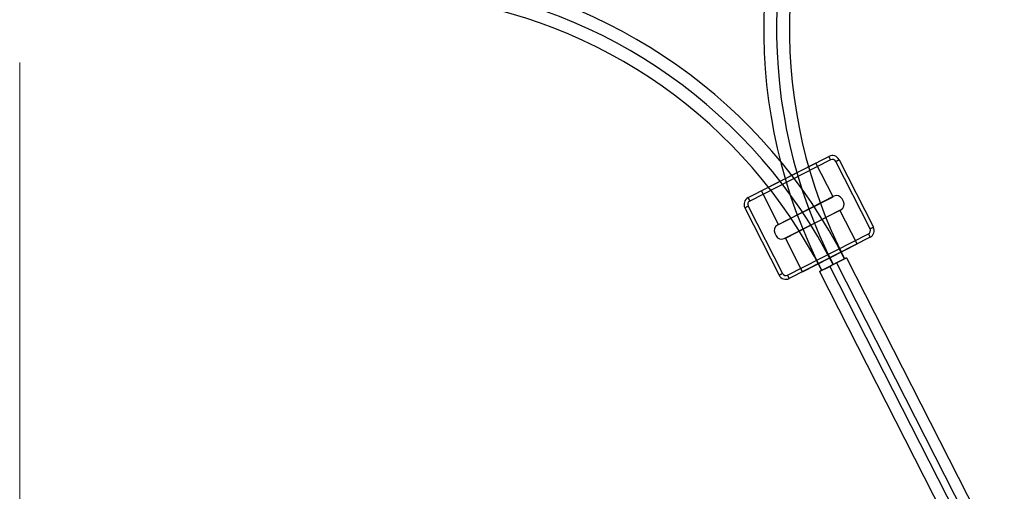
# Model space of a CAD drawing. Units: millimetres. Extents: x 5 to 292, y 5 to 205.
# Drawn here: x 54 to 60, y 71 to 74 of the extents above; entities that cross this region are included whole.
import ezdxf

# ---------------------------------------------------------------- set-up
doc = ezdxf.new("R2010")
doc.units = ezdxf.units.MM
doc.styles.add('SLDTEXTSTYLE0', font='TXT', dxfattribs={"width": 0.75})
doc.dimstyles.new('SLDDIMSTYLE0', dxfattribs={"dimtxt": 1.852083, "dimasz": 3.5, "dimexe": 0, "dimexo": 0.0625, "dimgap": 0.463021, "dimtad": 1, "dimdec": 0, "dimlfac": 20, "dimrnd": 1e-09, "dimzin": 12, "dimdsep": 46, "dimtxsty": 'SLDTEXTSTYLE0', "dimblk1": 'CLOSED', "dimblk2": 'CLOSED', "dimsah": 1, "dimcen": 0.09, "dimadec": 0, "dimazin": 3, "dimtfac": 1, "dimtofl": 0, "dimtmove": 0, "dimatfit": 3, "dimldrblk": 'CLOSED', "dimfxl": 0, "dimfrac": 2, "dimtolj": 1, "dimtzin": 12, "dimarcsym": 0})

# ---------------------------------------------------------------- blocks, each defined once
blk = doc.blocks.new('_CLOSED')
at = {"color": 0, "linetype": 'ByBlock', "lineweight": -2}
for p, q in [((-1, 0.166667), (0, 0)), ((-1, 0.166667), (-1, -0.166667)), ((0, 0), (-1, -0.166667)), ((0, 0), (-1, 0))]:
    blk.add_line(p, q, dxfattribs=at)
blk = doc.blocks.new('_D_3')
at = {"color": 7, "linetype": 'Continuous', "lineweight": 18}
for p, q in [((53.5818, 73.5932), (53.5818, 55.3593)), ((100.8888, 73.5932), (100.8888, 55.3593)), ((72.9368, 62.147), (72.3734, 62.147)), ((72.3734, 62.147), (72.3734, 59.2043)), ((80.9385, 62.147), (81.5018, 62.147)), ((81.5018, 62.147), (81.5018, 59.2043)), ((72.3734, 59.2043), (72.9368, 59.2043)), ((81.5018, 59.2043), (80.9385, 59.2043)), ((53.5818, 56.3593), (100.8888, 56.3593))]:
    blk.add_line(p, q, dxfattribs=at)
at = {"color": 7, "linetype": 'Continuous', "lineweight": 18, "xscale": 3.5, "yscale": 3.5}
for p, rotation in [((53.5818, 56.3593, -25.1422), 180), ((100.8888, 56.3593, -25.1422), 360)]:
    blk.add_blockref('_CLOSED', p, dxfattribs=dict(at, rotation=rotation))
at = {"color": 7, "linetype": 'Continuous', "lineweight": 18, "char_height": 1.85208, "attachment_point": 1, "style": 'SLDTEXTSTYLE0'}
for s, insert in [('37 1/4"', (72.9368, 61.5917)), ('946mm', (72.5698, 58.7467))]:
    blk.add_mtext(s, dxfattribs=dict(at, insert=insert))

msp = doc.modelspace()

# ---------------------------------------------------------------- linework, layer by layer
at = {"color": 7, "linetype": 'Continuous', "lineweight": 25}
for p, q in [((58.401, 72.6989), (58.9356, 72.9713)), ((58.9356, 72.9713), (58.947, 72.949)), ((58.947, 72.949), (58.9356, 72.9713)), ((58.947, 72.949), (58.4124, 72.6766)), ((58.8493, 72.9273), (58.4888, 72.7436)), ((58.9628, 72.7045), (58.8493, 72.9273)), ((58.9806, 72.9381), (59.0029, 72.9494)), ((59.0029, 72.9494), (58.9806, 72.9381)), ((59.2076, 72.4926), (58.9806, 72.9381)), ((59.0029, 72.9494), (59.2299, 72.5039)), ((58.401, 72.6989), (58.4124, 72.6766)), ((58.4124, 72.6766), (58.401, 72.6989)), ((58.6023, 72.5209), (58.4888, 72.7436)), ((58.9689, 72.7076), (58.5947, 72.517)), ((58.6023, 72.5209), (58.9628, 72.7045)), ((58.3792, 72.6316), (58.4015, 72.643)), ((58.4015, 72.643), (58.3792, 72.6316)), ((58.4015, 72.643), (58.6284, 72.1975)), ((59.0318, 72.6723), (59.0227, 72.6902)), ((58.3792, 72.6316), (58.6062, 72.1861)), ((58.6401, 72.4279), (59.0143, 72.6185)), ((58.6477, 72.4318), (59.0082, 72.6154)), ((59.1217, 72.3927), (59.0082, 72.6154)), ((59.2076, 72.4926), (59.2299, 72.5039)), ((59.2299, 72.5039), (59.2076, 72.4926)), ((58.5772, 72.4632), (58.5863, 72.4453)), ((58.6621, 72.1865), (59.1967, 72.4589)), ((59.1967, 72.4589), (59.208, 72.4367)), ((59.208, 72.4367), (59.1967, 72.4589)), ((58.7612, 72.209), (58.6477, 72.4318)), ((59.208, 72.4367), (58.6734, 72.1643)), ((58.7612, 72.209), (59.1217, 72.3927)), ((58.9412, 72.2446), (58.8743, 72.2105)), ((58.8743, 72.2105), (58.9412, 72.2446)), ((58.9634, 72.2559), (58.8877, 72.2173)), ((58.9634, 72.2559), (58.8882, 72.2176)), ((58.9857, 72.2673), (58.9412, 72.2446)), ((58.9412, 72.2446), (61.2111, 67.7895)), ((58.9634, 72.2559), (59.0392, 72.2945)), ((58.9634, 72.2559), (59.0386, 72.2942)), ((59.0525, 72.3013), (58.9857, 72.2673)), ((58.9857, 72.2673), (59.0525, 72.3013)), ((58.9857, 72.2673), (61.2557, 67.8122)), ((59.0525, 72.3013), (61.3225, 67.8463)), ((58.6062, 72.1861), (58.6284, 72.1975)), ((58.6284, 72.1975), (58.6062, 72.1861)), ((58.6621, 72.1865), (58.6734, 72.1643)), ((58.6734, 72.1643), (58.6621, 72.1865)), ((58.8743, 72.2105), (61.1443, 67.7555))]:
    msp.add_line(p, q, dxfattribs=at)
for centre, radius, start, end in [((62.024, 73.8154), 3.52, 151.316, 207), ((62.024, 73.8154), 3.435, 151.316, 207), ((62.024, 73.8154), 3.435, 151.316, 207), ((62.024, 73.8154), 3.35, 151.316, 207), ((55.9028, 70.6964), 3.52, 27, 82.684), ((55.9028, 70.6964), 3.435, 27, 82.684), ((55.9028, 70.6964), 3.435, 27, 82.684), ((55.9028, 70.6964), 3.35, 27, 82.684), ((58.9583, 72.9267), 0.05, 27, 117), ((58.9583, 72.9267), 0.05, 27, 117), ((58.9583, 72.9267), 0.025, 27, 117), ((58.9583, 72.9267), 0.025, 27, 117), ((58.4237, 72.6543), 0.05, 117, 207), ((58.4237, 72.6543), 0.05, 117, 207), ((58.9871, 72.672), 0.04, 27, 117), ((58.9871, 72.672), 0.04, 27, 117), ((58.4237, 72.6543), 0.025, 117, 207), ((58.4237, 72.6543), 0.025, 117, 207), ((58.9962, 72.6542), 0.04, 297, 27), ((58.9962, 72.6542), 0.04, 297, 27), ((58.6129, 72.4813), 0.04, 117, 207), ((58.6129, 72.4813), 0.04, 117, 207), ((59.1853, 72.4812), 0.05, 297, 27), ((59.1853, 72.4812), 0.05, 297, 27), ((58.622, 72.4635), 0.04, 207, 297), ((58.622, 72.4635), 0.04, 207, 297), ((59.1853, 72.4812), 0.025, 297, 27), ((59.1853, 72.4812), 0.025, 297, 27), ((58.6507, 72.2088), 0.05, 207, 297), ((58.6507, 72.2088), 0.05, 207, 297), ((58.6507, 72.2088), 0.025, 207, 297), ((58.6507, 72.2088), 0.025, 207, 297)]:
    msp.add_arc(centre, radius, start, end, dxfattribs=at)

# ---------------------------------------------------------------- dimensions: what is measured, and where the dimension line sits
at = {"color": 7, "linetype": 'Continuous', "lineweight": 18}
dim = msp.add_linear_dim(base=(100.8888, 56.3593), p1=(53.5818, 74.5932), p2=(100.8888, 74.5932), dimstyle='SLDDIMSTYLE0', dxfattribs=at)
dim.commit()
dim.dimension.update_dxf_attribs({"geometry": '_D_3', "text_midpoint": (76.9376, 56.3593), "dimtype": 160})

doc.saveas('drawing.dxf')
